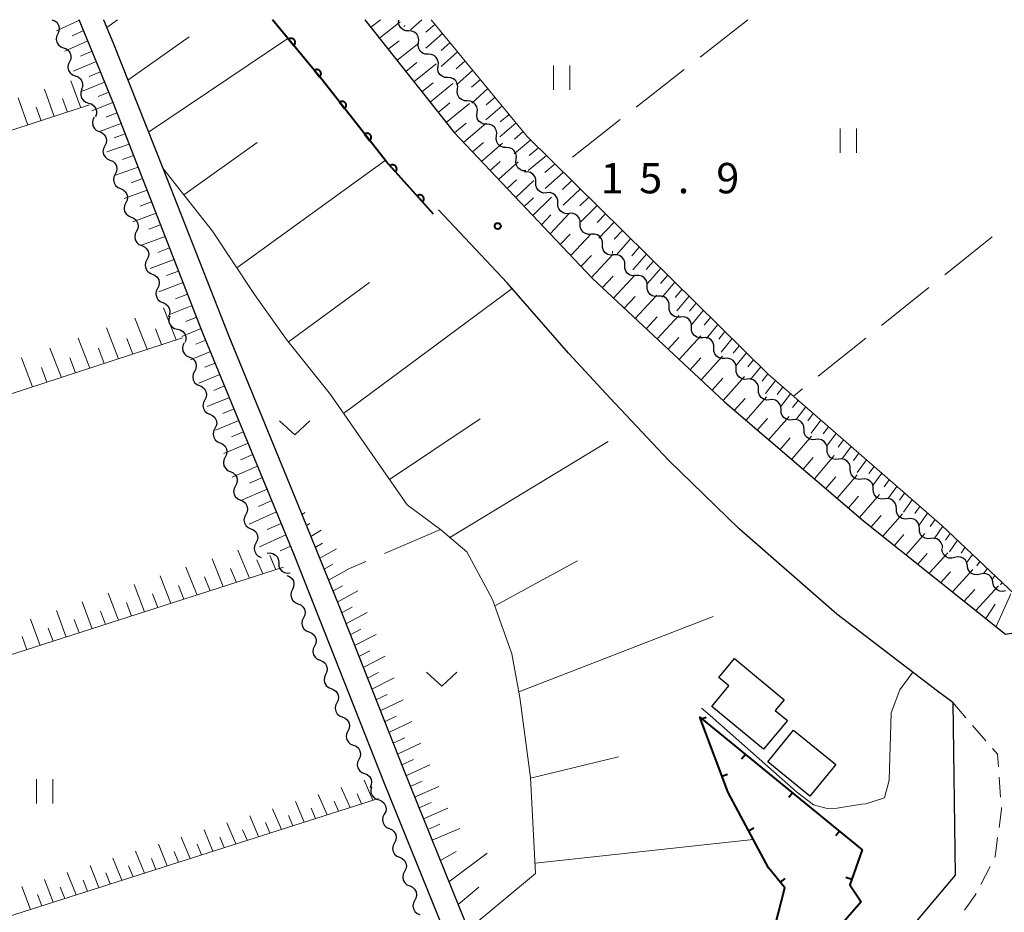
# Model space of a CAD drawing. Units: metres. Extents: x -76000 to -73999, y 36000 to 37502.
# Drawn here: x -75749 to -75628, y 37390 to 37500 of the extents above; entities that cross this region are included whole.
import ezdxf

# ---------------------------------------------------------------- set-up
doc = ezdxf.new("R2010")
doc.units = ezdxf.units.M
for name, color, linetype, lineweight in [('210100_道路縁(街区線)', 7, 'Continuous', 30), ('221300_歩道', 7, 'Continuous', 30), ('300100_普通建物', 7, 'Continuous', 30), ('510200_細流', 7, 'Continuous', 30), ('610111_人工斜面(上)', 7, 'Continuous', 30), ('610199_人工斜面(ヒゲ)', 7, 'Continuous', 30), ('611100_コンクリート被覆(直落)', 7, 'Continuous', 30), ('614000_へい（未分類）', 7, 'Continuous', 40), ('630200_耕地界', 7, 'Continuous', 30), ('631100_田', 7, 'Continuous', 13), ('631300_畑', 7, 'Continuous', 13), ('710200_等高線(主曲線)', 7, 'Continuous', 13), ('731200_図化機測定による標高点', 7, 'Continuous', 40)]:
    doc.layers.add(name, color=color, linetype=linetype, lineweight=lineweight)
doc.styles.add('Style-WORKING', font='MS Gothic.ttf')

msp = doc.modelspace()

# ---------------------------------------------------------------- linework, layer by layer
at = {"layer": '210100_道路縁(街区線)', "linetype": 'Continuous', "lineweight": 30, "flags": 128}
for points in [[(-75753.32, 37293.47), (-75726.95, 37319.4), (-75707.47, 37338.87), (-75695.62, 37351.05), (-75691.4, 37357.36), (-75689.38, 37364.35), (-75690.45, 37371.41), (-75693.28, 37378.26), (-75704.34, 37405.57), (-75715.54, 37433.92), (-75726.83, 37461.34), (-75737.95, 37489.85), (-75742.07, 37500)], [(-75739.08, 37500), (-75737.92, 37497.22), (-75731.76, 37481.7), (-75723.64, 37460.95), (-75715.1, 37440.21), (-75710.07, 37427.72), (-75702.13, 37407.62), (-75695.23, 37390.54), (-75690.18, 37378.1), (-75687.84, 37372.4), (-75686.55, 37364.38), (-75687.98, 37358.64), (-75689.54, 37355.11), (-75693.5, 37349.22), (-75707, 37335.37), (-75730.11, 37312.29), (-75736.94, 37305.65), (-75744.15, 37298.56), (-75751.9, 37290.87)], [(-75706.86, 37500), (-75695.85, 37486.08), (-75678.83, 37468.12), (-75662.5, 37452.88), (-75645.36, 37438.18), (-75627.86, 37424.22), (-75611.79, 37426.81), (-75607.54, 37429.77), (-75587.65, 37457.72), (-75593.34, 37463.72), (-75598.42, 37469.07), (-75615.29, 37490.99), (-75622.5, 37500)], [(-75636.22, 37417.16), (-75648.64, 37426.66), (-75660.68, 37437.21), (-75669.39, 37445.67), (-75676.61, 37453.31), (-75681.76, 37458.88), (-75689.29, 37467.53), (-75697.78, 37476.53)], [(-75634.36, 37415.77), (-75636.22, 37417.16)], [(-75634.36, 37415.77), (-75634.05, 37394.49), (-75648.87, 37376.9)]]:
    msp.add_lwpolyline(points, dxfattribs=at)
at = {"layer": '221300_歩道', "linetype": 'Continuous', "lineweight": 13}
for p, q in [((-75634.36, 37415.77), (-75632.724, 37413.879)), ((-75631.906, 37412.934), (-75630.271, 37411.044)), ((-75628.637, 37406.584), (-75628.456, 37404.09)), ((-75629.761, 37395.548), (-75630.909, 37393.327))]:
    msp.add_line(p, q, dxfattribs=at)
at = {"layer": '221300_歩道', "linetype": 'Continuous', "lineweight": 13, "flags": 128}
for points in [[(-75629.453, 37410.098), (-75628.84, 37409.39), (-75628.727, 37407.831)], [(-75628.366, 37402.844), (-75628.35, 37402.62), (-75628.654, 37400.365)], [(-75628.82, 37399.126), (-75629.14, 37396.75), (-75629.187, 37396.659)], [(-75631.483, 37392.217), (-75631.58, 37392.03), (-75632.926, 37390.178)]]:
    msp.add_lwpolyline(points, dxfattribs=at)
at = {"layer": '300100_普通建物', "linetype": 'Continuous', "lineweight": 30, "flags": 128}
msp.add_lwpolyline([(-75657.71, 37410), (-75664.07, 37415.29), (-75661.96, 37417.83), (-75663.2, 37418.87), (-75661.27, 37421.19), (-75655.15, 37416.1), (-75656.24, 37414.79), (-75654.75, 37413.55)], close=True, dxfattribs=at)
at = {"layer": '300100_普通建物', "linetype": 'Continuous', "lineweight": 30}
msp.add_3dface([(-75657.17, 37408.47), (-75653.98, 37412.37), (-75648.77, 37408.11), (-75651.97, 37404.21)], dxfattribs=at)
at = {"layer": '510200_細流', "linetype": 'Continuous', "lineweight": 30, "flags": 128}
for points in [[(-75745.44, 37500), (-75745.096, 37499.871), (-75744.813, 37499.638), (-75744.618, 37499.326), (-75744.534, 37498.969), (-75744.568, 37498.604), (-75744.719, 37498.269)], [(-75701.436, 37498.608), (-75701.802, 37498.628), (-75702.142, 37498.767), (-75702.421, 37499.006), (-75702.607, 37499.323), (-75702.683, 37499.682), (-75702.649, 37499.959)], [(-75744.719, 37498.269), (-75744.87, 37497.934), (-75744.904, 37497.569), (-75744.821, 37497.212), (-75744.626, 37496.9), (-75744.342, 37496.667), (-75743.998, 37496.538)], [(-75700.233, 37497.169), (-75700.188, 37497.534), (-75700.264, 37497.893), (-75700.45, 37498.209), (-75700.729, 37498.449), (-75701.069, 37498.587), (-75701.436, 37498.608)], [(-75699.03, 37495.731), (-75699.397, 37495.752), (-75699.736, 37495.89), (-75700.015, 37496.13), (-75700.202, 37496.446), (-75700.277, 37496.805), (-75700.233, 37497.169)], [(-75743.998, 37496.538), (-75743.654, 37496.409), (-75743.371, 37496.177), (-75743.176, 37495.864), (-75743.092, 37495.507), (-75743.127, 37495.142), (-75743.278, 37494.807)], [(-75697.827, 37494.293), (-75697.783, 37494.657), (-75697.859, 37495.016), (-75698.045, 37495.332), (-75698.324, 37495.572), (-75698.663, 37495.71), (-75699.03, 37495.731)], [(-75743.278, 37494.807), (-75743.428, 37494.473), (-75743.463, 37494.107), (-75743.379, 37493.75), (-75743.184, 37493.438), (-75742.901, 37493.205), (-75742.557, 37493.076)], [(-75696.624, 37492.854), (-75696.991, 37492.875), (-75697.331, 37493.013), (-75697.61, 37493.253), (-75697.796, 37493.569), (-75697.872, 37493.928), (-75697.827, 37494.293)], [(-75742.557, 37493.076), (-75742.213, 37492.948), (-75741.929, 37492.715), (-75741.735, 37492.403), (-75741.651, 37492.045), (-75741.685, 37491.68), (-75741.836, 37491.345)], [(-75695.422, 37491.416), (-75695.377, 37491.78), (-75695.453, 37492.139), (-75695.639, 37492.455), (-75695.918, 37492.695), (-75696.258, 37492.834), (-75696.624, 37492.854)], [(-75741.747, 37491.386), (-75741.875, 37491.042), (-75741.885, 37490.675), (-75741.778, 37490.324), (-75741.563, 37490.026), (-75741.264, 37489.812), (-75740.913, 37489.707)], [(-75694.219, 37489.978), (-75694.585, 37489.998), (-75694.925, 37490.136), (-75695.204, 37490.376), (-75695.39, 37490.693), (-75695.466, 37491.051), (-75695.422, 37491.416)], [(-75740.913, 37489.707), (-75740.561, 37489.601), (-75740.263, 37489.388), (-75740.048, 37489.089), (-75739.94, 37488.738), (-75739.95, 37488.372), (-75740.078, 37488.028)], [(-75693.016, 37488.539), (-75692.971, 37488.904), (-75693.047, 37489.263), (-75693.233, 37489.579), (-75693.512, 37489.819), (-75693.852, 37489.957), (-75694.219, 37489.978)], [(-75691.813, 37487.101), (-75692.18, 37487.122), (-75692.519, 37487.26), (-75692.798, 37487.5), (-75692.985, 37487.816), (-75693.06, 37488.175), (-75693.016, 37488.539)], [(-75740.237, 37487.959), (-75740.401, 37487.631), (-75740.449, 37487.267), (-75740.38, 37486.907), (-75740.197, 37486.587), (-75739.924, 37486.343), (-75739.585, 37486.201)], [(-75690.61, 37485.663), (-75690.566, 37486.027), (-75690.642, 37486.386), (-75690.828, 37486.702), (-75691.107, 37486.942), (-75691.446, 37487.08), (-75691.813, 37487.101)], [(-75739.585, 37486.201), (-75739.247, 37486.059), (-75738.973, 37485.815), (-75738.79, 37485.495), (-75738.721, 37485.135), (-75738.769, 37484.771), (-75738.934, 37484.443)], [(-75689.407, 37484.224), (-75689.774, 37484.245), (-75690.114, 37484.383), (-75690.393, 37484.623), (-75690.579, 37484.939), (-75690.655, 37485.298), (-75690.61, 37485.663)], [(-75738.934, 37484.443), (-75739.098, 37484.115), (-75739.146, 37483.751), (-75739.077, 37483.391), (-75738.894, 37483.071), (-75738.621, 37482.827), (-75738.282, 37482.685)], [(-75688.205, 37482.786), (-75688.16, 37483.15), (-75688.236, 37483.509), (-75688.422, 37483.825), (-75688.701, 37484.065), (-75689.041, 37484.204), (-75689.407, 37484.224)], [(-75738.282, 37482.685), (-75737.944, 37482.543), (-75737.67, 37482.299), (-75737.487, 37481.979), (-75737.418, 37481.619), (-75737.466, 37481.255), (-75737.631, 37480.927)], [(-75687.002, 37481.348), (-75687.368, 37481.368), (-75687.708, 37481.506), (-75687.987, 37481.746), (-75688.173, 37482.063), (-75688.249, 37482.421), (-75688.205, 37482.786)], [(-75737.631, 37480.927), (-75737.795, 37480.598), (-75737.843, 37480.235), (-75737.774, 37479.874), (-75737.591, 37479.555), (-75737.318, 37479.311), (-75736.979, 37479.168)], [(-75685.785, 37479.923), (-75685.786, 37480.29), (-75685.906, 37480.637), (-75686.13, 37480.927), (-75686.437, 37481.13), (-75686.791, 37481.225), (-75687.158, 37481.2)], [(-75684.412, 37478.646), (-75684.778, 37478.62), (-75685.132, 37478.715), (-75685.439, 37478.918), (-75685.663, 37479.209), (-75685.783, 37479.556), (-75685.785, 37479.923)], [(-75736.979, 37479.168), (-75736.641, 37479.026), (-75736.367, 37478.782), (-75736.184, 37478.463), (-75736.115, 37478.102), (-75736.163, 37477.739), (-75736.328, 37477.41)], [(-75683.039, 37477.369), (-75683.04, 37477.736), (-75683.16, 37478.083), (-75683.384, 37478.373), (-75683.691, 37478.576), (-75684.045, 37478.671), (-75684.412, 37478.646)], [(-75736.328, 37477.41), (-75736.492, 37477.082), (-75736.54, 37476.718), (-75736.471, 37476.358), (-75736.288, 37476.038), (-75736.015, 37475.794), (-75735.676, 37475.652)], [(-75681.666, 37476.092), (-75682.032, 37476.067), (-75682.387, 37476.161), (-75682.693, 37476.365), (-75682.917, 37476.655), (-75683.038, 37477.002), (-75683.039, 37477.369)], [(-75680.293, 37474.815), (-75680.294, 37475.182), (-75680.414, 37475.529), (-75680.638, 37475.819), (-75680.945, 37476.022), (-75681.3, 37476.117), (-75681.666, 37476.092)], [(-75735.676, 37475.652), (-75735.338, 37475.51), (-75735.064, 37475.266), (-75734.881, 37474.946), (-75734.812, 37474.586), (-75734.861, 37474.222), (-75735.025, 37473.894)], [(-75678.92, 37473.538), (-75679.286, 37473.513), (-75679.641, 37473.607), (-75679.947, 37473.811), (-75680.172, 37474.101), (-75680.292, 37474.448), (-75680.293, 37474.815)], [(-75735.025, 37473.894), (-75735.189, 37473.565), (-75735.237, 37473.202), (-75735.168, 37472.842), (-75734.985, 37472.522), (-75734.712, 37472.278), (-75734.373, 37472.136)], [(-75677.547, 37472.261), (-75677.548, 37472.628), (-75677.668, 37472.975), (-75677.893, 37473.265), (-75678.199, 37473.468), (-75678.554, 37473.563), (-75678.92, 37473.538)], [(-75734.373, 37472.136), (-75734.035, 37471.994), (-75733.761, 37471.749), (-75733.578, 37471.43), (-75733.509, 37471.07), (-75733.558, 37470.706), (-75733.722, 37470.378)], [(-75676.174, 37470.984), (-75676.54, 37470.959), (-75676.895, 37471.053), (-75677.201, 37471.257), (-75677.426, 37471.547), (-75677.546, 37471.894), (-75677.547, 37472.261)], [(-75733.722, 37470.378), (-75733.886, 37470.049), (-75733.934, 37469.686), (-75733.865, 37469.325), (-75733.683, 37469.006), (-75733.409, 37468.762), (-75733.07, 37468.619)], [(-75674.801, 37469.707), (-75674.802, 37470.074), (-75674.922, 37470.421), (-75675.147, 37470.711), (-75675.453, 37470.915), (-75675.808, 37471.009), (-75676.174, 37470.984)], [(-75673.428, 37468.43), (-75673.794, 37468.405), (-75674.149, 37468.499), (-75674.456, 37468.703), (-75674.68, 37468.993), (-75674.8, 37469.34), (-75674.801, 37469.707)], [(-75733.07, 37468.619), (-75732.732, 37468.477), (-75732.458, 37468.233), (-75732.275, 37467.914), (-75732.206, 37467.553), (-75732.255, 37467.19), (-75732.419, 37466.861)], [(-75672.055, 37467.153), (-75672.056, 37467.52), (-75672.177, 37467.867), (-75672.401, 37468.157), (-75672.707, 37468.361), (-75673.062, 37468.455), (-75673.428, 37468.43)], [(-75732.419, 37466.861), (-75732.583, 37466.533), (-75732.631, 37466.169), (-75732.562, 37465.809), (-75732.38, 37465.489), (-75732.106, 37465.245), (-75731.767, 37465.103)], [(-75670.682, 37465.876), (-75671.049, 37465.851), (-75671.403, 37465.945), (-75671.71, 37466.149), (-75671.934, 37466.439), (-75672.054, 37466.786), (-75672.055, 37467.153)], [(-75731.767, 37465.103), (-75731.429, 37464.961), (-75731.155, 37464.717), (-75730.972, 37464.397), (-75730.903, 37464.037), (-75730.952, 37463.673), (-75731.116, 37463.345)], [(-75669.309, 37464.599), (-75669.311, 37464.966), (-75669.431, 37465.313), (-75669.655, 37465.603), (-75669.962, 37465.807), (-75670.316, 37465.901), (-75670.682, 37465.876)], [(-75667.936, 37463.322), (-75668.303, 37463.297), (-75668.657, 37463.392), (-75668.964, 37463.595), (-75669.188, 37463.885), (-75669.308, 37464.232), (-75669.309, 37464.599)], [(-75730.921, 37463.437), (-75731.025, 37463.085), (-75731.009, 37462.719), (-75730.877, 37462.376), (-75730.641, 37462.094), (-75730.328, 37461.902), (-75729.97, 37461.821)], [(-75666.563, 37462.045), (-75666.565, 37462.412), (-75666.685, 37462.759), (-75666.909, 37463.049), (-75667.216, 37463.253), (-75667.57, 37463.347), (-75667.936, 37463.322)], [(-75729.97, 37461.821), (-75729.612, 37461.741), (-75729.299, 37461.549), (-75729.064, 37461.266), (-75728.932, 37460.924), (-75728.916, 37460.557), (-75729.019, 37460.205)], [(-75665.191, 37460.768), (-75665.557, 37460.743), (-75665.911, 37460.838), (-75666.218, 37461.041), (-75666.442, 37461.331), (-75666.562, 37461.678), (-75666.563, 37462.045)], [(-75663.818, 37459.491), (-75663.819, 37459.858), (-75663.939, 37460.205), (-75664.163, 37460.495), (-75664.47, 37460.699), (-75664.824, 37460.793), (-75665.191, 37460.768)], [(-75729.127, 37460.155), (-75729.295, 37459.828), (-75729.348, 37459.465), (-75729.282, 37459.104), (-75729.103, 37458.783), (-75728.832, 37458.535), (-75728.495, 37458.389)], [(-75662.445, 37458.214), (-75662.811, 37458.189), (-75663.165, 37458.284), (-75663.472, 37458.487), (-75663.696, 37458.777), (-75663.816, 37459.124), (-75663.818, 37459.491)], [(-75728.495, 37458.389), (-75728.158, 37458.243), (-75727.887, 37457.996), (-75727.708, 37457.675), (-75727.643, 37457.314), (-75727.696, 37456.951), (-75727.864, 37456.624)], [(-75661.072, 37456.937), (-75661.073, 37457.304), (-75661.193, 37457.651), (-75661.417, 37457.942), (-75661.724, 37458.145), (-75662.078, 37458.24), (-75662.445, 37458.214)], [(-75727.864, 37456.624), (-75728.031, 37456.297), (-75728.084, 37455.934), (-75728.019, 37455.573), (-75727.84, 37455.252), (-75727.569, 37455.005), (-75727.232, 37454.859)], [(-75659.699, 37455.66), (-75660.065, 37455.635), (-75660.419, 37455.73), (-75660.726, 37455.933), (-75660.95, 37456.223), (-75661.07, 37456.57), (-75661.072, 37456.937)], [(-75658.326, 37454.383), (-75658.327, 37454.751), (-75658.447, 37455.097), (-75658.671, 37455.388), (-75658.978, 37455.591), (-75659.332, 37455.686), (-75659.699, 37455.66)], [(-75727.232, 37454.859), (-75726.895, 37454.713), (-75726.624, 37454.466), (-75726.445, 37454.144), (-75726.38, 37453.783), (-75726.432, 37453.42), (-75726.6, 37453.093)], [(-75656.953, 37453.106), (-75657.319, 37453.081), (-75657.674, 37453.176), (-75657.98, 37453.379), (-75658.204, 37453.67), (-75658.325, 37454.016), (-75658.326, 37454.383)], [(-75726.6, 37453.093), (-75726.768, 37452.767), (-75726.821, 37452.404), (-75726.755, 37452.043), (-75726.576, 37451.721), (-75726.305, 37451.474), (-75725.968, 37451.328)], [(-75655.534, 37451.881), (-75655.55, 37452.248), (-75655.683, 37452.589), (-75655.919, 37452.871), (-75656.233, 37453.062), (-75656.591, 37453.142), (-75656.956, 37453.103)], [(-75654.112, 37450.659), (-75654.477, 37450.619), (-75654.835, 37450.7), (-75655.149, 37450.891), (-75655.385, 37451.172), (-75655.518, 37451.514), (-75655.534, 37451.881)], [(-75725.968, 37451.328), (-75725.631, 37451.182), (-75725.36, 37450.935), (-75725.182, 37450.613), (-75725.116, 37450.252), (-75725.169, 37449.889), (-75725.337, 37449.563)], [(-75652.69, 37449.437), (-75652.705, 37449.804), (-75652.839, 37450.145), (-75653.075, 37450.427), (-75653.389, 37450.618), (-75653.747, 37450.699), (-75654.112, 37450.659)], [(-75725.337, 37449.563), (-75725.504, 37449.236), (-75725.557, 37448.873), (-75725.492, 37448.512), (-75725.313, 37448.19), (-75725.042, 37447.943), (-75724.705, 37447.797)], [(-75651.267, 37448.215), (-75651.632, 37448.175), (-75651.99, 37448.256), (-75652.305, 37448.447), (-75652.54, 37448.729), (-75652.674, 37449.07), (-75652.69, 37449.437)], [(-75649.845, 37446.993), (-75649.861, 37447.36), (-75649.995, 37447.702), (-75650.23, 37447.983), (-75650.545, 37448.174), (-75650.902, 37448.255), (-75651.267, 37448.215)], [(-75724.705, 37447.797), (-75724.368, 37447.651), (-75724.097, 37447.404), (-75723.918, 37447.083), (-75723.853, 37446.721), (-75723.905, 37446.358), (-75724.073, 37446.032)], [(-75648.423, 37445.771), (-75648.788, 37445.732), (-75649.146, 37445.812), (-75649.46, 37446.003), (-75649.696, 37446.285), (-75649.83, 37446.626), (-75649.845, 37446.993)], [(-75724.073, 37446.032), (-75724.241, 37445.705), (-75724.294, 37445.342), (-75724.228, 37444.981), (-75724.049, 37444.66), (-75723.778, 37444.412), (-75723.441, 37444.266)], [(-75647.001, 37444.549), (-75647.017, 37444.916), (-75647.15, 37445.258), (-75647.386, 37445.539), (-75647.7, 37445.73), (-75648.058, 37445.811), (-75648.423, 37445.771)], [(-75645.579, 37443.328), (-75645.944, 37443.288), (-75646.302, 37443.369), (-75646.616, 37443.56), (-75646.851, 37443.841), (-75646.985, 37444.183), (-75647.001, 37444.549)], [(-75723.441, 37444.266), (-75723.105, 37444.12), (-75722.833, 37443.873), (-75722.655, 37443.552), (-75722.589, 37443.191), (-75722.642, 37442.828), (-75722.81, 37442.501)], [(-75644.157, 37442.106), (-75644.172, 37442.472), (-75644.306, 37442.814), (-75644.541, 37443.096), (-75644.856, 37443.287), (-75645.214, 37443.367), (-75645.579, 37443.328)], [(-75722.81, 37442.501), (-75722.977, 37442.174), (-75723.03, 37441.811), (-75722.965, 37441.45), (-75722.786, 37441.129), (-75722.515, 37440.882), (-75722.178, 37440.736)], [(-75642.734, 37440.884), (-75643.099, 37440.844), (-75643.457, 37440.925), (-75643.772, 37441.116), (-75644.007, 37441.397), (-75644.141, 37441.739), (-75644.157, 37442.106)], [(-75641.312, 37439.662), (-75641.328, 37440.029), (-75641.462, 37440.37), (-75641.697, 37440.652), (-75642.011, 37440.843), (-75642.369, 37440.923), (-75642.734, 37440.884)], [(-75722.178, 37440.736), (-75721.841, 37440.59), (-75721.57, 37440.343), (-75721.391, 37440.021), (-75721.326, 37439.66), (-75721.378, 37439.297), (-75721.546, 37438.97)], [(-75639.89, 37438.44), (-75640.255, 37438.4), (-75640.613, 37438.481), (-75640.927, 37438.672), (-75641.163, 37438.953), (-75641.296, 37439.295), (-75641.312, 37439.662)], [(-75721.546, 37438.97), (-75721.714, 37438.644), (-75721.767, 37438.281), (-75721.701, 37437.92), (-75721.523, 37437.598), (-75721.251, 37437.351), (-75720.915, 37437.205)], [(-75638.468, 37437.218), (-75638.483, 37437.585), (-75638.617, 37437.927), (-75638.853, 37438.208), (-75639.167, 37438.399), (-75639.525, 37438.48), (-75639.89, 37438.44)], [(-75720.915, 37437.205), (-75720.578, 37437.059), (-75720.307, 37436.812), (-75720.128, 37436.49), (-75720.062, 37436.129), (-75720.115, 37435.766), (-75720.283, 37435.44)], [(-75637.046, 37435.996), (-75637.411, 37435.956), (-75637.768, 37436.037), (-75638.083, 37436.228), (-75638.318, 37436.51), (-75638.452, 37436.851), (-75638.468, 37437.218)], [(-75635.623, 37434.774), (-75635.639, 37435.141), (-75635.773, 37435.483), (-75636.008, 37435.764), (-75636.323, 37435.955), (-75636.681, 37436.036), (-75637.046, 37435.996)], [(-75720.283, 37435.44), (-75720.451, 37435.113), (-75720.503, 37434.75), (-75720.438, 37434.389), (-75720.259, 37434.067), (-75719.988, 37433.82), (-75719.651, 37433.674)], [(-75634.125, 37433.654), (-75634.482, 37433.566), (-75634.847, 37433.598), (-75635.184, 37433.745), (-75635.455, 37433.993), (-75635.633, 37434.314), (-75635.698, 37434.675)], [(-75718.907, 37434.189), (-75718.542, 37434.231), (-75718.184, 37434.152), (-75717.869, 37433.963), (-75717.631, 37433.683), (-75717.496, 37433.342), (-75717.478, 37432.976)], [(-75632.553, 37432.632), (-75632.618, 37432.993), (-75632.796, 37433.314), (-75633.066, 37433.562), (-75633.404, 37433.709), (-75633.769, 37433.742), (-75634.125, 37433.654)], [(-75717.478, 37432.976), (-75717.46, 37432.609), (-75717.324, 37432.268), (-75717.087, 37431.988), (-75716.771, 37431.799), (-75716.413, 37431.721), (-75716.048, 37431.762)], [(-75630.981, 37431.61), (-75631.338, 37431.522), (-75631.703, 37431.555), (-75632.04, 37431.702), (-75632.311, 37431.95), (-75632.489, 37432.27), (-75632.553, 37432.632)], [(-75716.477, 37431.456), (-75716.136, 37431.32), (-75715.857, 37431.082), (-75715.669, 37430.765), (-75715.593, 37430.407), (-75715.635, 37430.042), (-75715.793, 37429.711)], [(-75629.409, 37430.588), (-75629.473, 37430.95), (-75629.651, 37431.271), (-75629.922, 37431.518), (-75630.259, 37431.666), (-75630.625, 37431.698), (-75630.981, 37431.61)], [(-75627.837, 37429.567), (-75628.193, 37429.479), (-75628.559, 37429.511), (-75628.896, 37429.659), (-75629.167, 37429.906), (-75629.344, 37430.227), (-75629.409, 37430.588)], [(-75715.793, 37429.711), (-75715.95, 37429.379), (-75715.992, 37429.015), (-75715.916, 37428.656), (-75715.728, 37428.34), (-75715.449, 37428.101), (-75715.108, 37427.965)], [(-75715.108, 37427.965), (-75714.767, 37427.829), (-75714.489, 37427.59), (-75714.301, 37427.274), (-75714.224, 37426.915), (-75714.266, 37426.551), (-75714.424, 37426.219)], [(-75714.424, 37426.219), (-75714.582, 37425.888), (-75714.624, 37425.523), (-75714.548, 37425.164), (-75714.36, 37424.848), (-75714.081, 37424.609), (-75713.74, 37424.473)], [(-75713.74, 37424.473), (-75713.399, 37424.338), (-75713.121, 37424.099), (-75712.932, 37423.783), (-75712.856, 37423.424), (-75712.898, 37423.059), (-75713.056, 37422.728)], [(-75713.056, 37422.728), (-75713.214, 37422.396), (-75713.256, 37422.032), (-75713.18, 37421.673), (-75712.991, 37421.357), (-75712.713, 37421.118), (-75712.372, 37420.982)], [(-75712.372, 37420.982), (-75712.031, 37420.846), (-75711.752, 37420.607), (-75711.564, 37420.291), (-75711.488, 37419.932), (-75711.53, 37419.568), (-75711.688, 37419.236)], [(-75711.688, 37419.236), (-75711.846, 37418.905), (-75711.887, 37418.54), (-75711.811, 37418.181), (-75711.623, 37417.865), (-75711.345, 37417.626), (-75711.003, 37417.491)], [(-75711.003, 37417.491), (-75710.662, 37417.355), (-75710.384, 37417.116), (-75710.196, 37416.8), (-75710.119, 37416.441), (-75710.161, 37416.076), (-75710.319, 37415.745)], [(-75710.319, 37415.745), (-75710.477, 37415.413), (-75710.519, 37415.049), (-75710.443, 37414.69), (-75710.255, 37414.374), (-75709.976, 37414.135), (-75709.635, 37413.999)], [(-75709.635, 37413.999), (-75709.294, 37413.863), (-75709.016, 37413.624), (-75708.827, 37413.308), (-75708.751, 37412.949), (-75708.793, 37412.585), (-75708.951, 37412.253)], [(-75708.951, 37412.253), (-75709.109, 37411.922), (-75709.151, 37411.557), (-75709.075, 37411.199), (-75708.886, 37410.882), (-75708.608, 37410.644), (-75708.267, 37410.508)], [(-75708.267, 37410.508), (-75707.926, 37410.372), (-75707.647, 37410.133), (-75707.459, 37409.817), (-75707.383, 37409.458), (-75707.425, 37409.093), (-75707.583, 37408.762)], [(-75707.583, 37408.762), (-75707.741, 37408.43), (-75707.783, 37408.066), (-75707.706, 37407.707), (-75707.518, 37407.391), (-75707.24, 37407.152), (-75706.899, 37407.016)], [(-75706.899, 37407.016), (-75706.557, 37406.88), (-75706.279, 37406.641), (-75706.091, 37406.325), (-75706.015, 37405.966), (-75706.056, 37405.602), (-75706.214, 37405.27)], [(-75706.034, 37405.361), (-75706.128, 37405.006), (-75706.102, 37404.64), (-75705.96, 37404.302), (-75705.717, 37404.026), (-75705.399, 37403.843), (-75705.039, 37403.772)], [(-75705.08, 37403.752), (-75704.744, 37403.605), (-75704.473, 37403.357), (-75704.296, 37403.035), (-75704.231, 37402.674), (-75704.285, 37402.311), (-75704.454, 37401.985)], [(-75704.454, 37401.985), (-75704.623, 37401.659), (-75704.677, 37401.296), (-75704.613, 37400.935), (-75704.435, 37400.613), (-75704.165, 37400.365), (-75703.829, 37400.217)], [(-75703.829, 37400.217), (-75703.492, 37400.07), (-75703.222, 37399.822), (-75703.044, 37399.5), (-75702.98, 37399.139), (-75703.034, 37398.776), (-75703.203, 37398.45)], [(-75703.203, 37398.45), (-75703.372, 37398.124), (-75703.426, 37397.761), (-75703.361, 37397.4), (-75703.184, 37397.078), (-75702.913, 37396.83), (-75702.577, 37396.682)], [(-75702.577, 37396.682), (-75702.241, 37396.535), (-75701.97, 37396.287), (-75701.793, 37395.965), (-75701.728, 37395.604), (-75701.782, 37395.241), (-75701.951, 37394.915)], [(-75701.951, 37394.915), (-75702.12, 37394.589), (-75702.174, 37394.226), (-75702.11, 37393.865), (-75701.932, 37393.543), (-75701.662, 37393.294), (-75701.326, 37393.147)], [(-75701.326, 37393.147), (-75700.989, 37393), (-75700.719, 37392.752), (-75700.541, 37392.43), (-75700.477, 37392.069), (-75700.531, 37391.706), (-75700.7, 37391.38)], [(-75700.7, 37391.38), (-75700.869, 37391.054), (-75700.923, 37390.691), (-75700.859, 37390.33), (-75700.681, 37390.008), (-75700.411, 37389.759), (-75700.074, 37389.612)]]:
    msp.add_lwpolyline(points, dxfattribs=at)
at = {"layer": '610111_人工斜面(上)', "linetype": 'Continuous', "lineweight": 13, "flags": 128}
for points in [[(-75742.07, 37500), (-75737.95, 37489.85), (-75726.83, 37461.34), (-75715.54, 37433.92)], [(-75685.79, 37394.68), (-75686.43, 37406.54), (-75687.74, 37416.39), (-75688.73, 37421.76), (-75691.11, 37428.5), (-75694.29, 37434.34), (-75697.53, 37437.11), (-75701.64, 37440.15), (-75705.58, 37445.83), (-75711.1, 37453.77), (-75716.53, 37460.57), (-75720.47, 37466.1), (-75725.62, 37473.9), (-75731.76, 37481.7), (-75737.92, 37497.22), (-75739.08, 37500)], [(-75598.42, 37469.07), (-75593.34, 37463.72), (-75587.65, 37457.72), (-75607.54, 37429.77), (-75611.79, 37426.81), (-75627.86, 37424.22), (-75645.36, 37438.18), (-75662.5, 37452.88), (-75678.83, 37468.12), (-75695.85, 37486.08), (-75706.86, 37500)], [(-75698.66, 37500), (-75686.83, 37485.61), (-75657.11, 37456.26), (-75635.71, 37437.61), (-75626.79, 37429.19)], [(-75740.8, 37489.48), (-75807.96, 37467.64), (-75799.28, 37441.61)], [(-75729.34, 37460.75), (-75797.76, 37438.4), (-75789.1, 37412.56)], [(-75848.01, 37250.5), (-75839.42, 37237.59), (-75835.94, 37235.63), (-75831.77, 37235.92), (-75819.14, 37241.2), (-75803.39, 37248.93), (-75785.11, 37261.75), (-75765.55, 37278.28), (-75751.9, 37290.87), (-75744.15, 37298.56), (-75736.94, 37305.65), (-75730.11, 37312.29), (-75707, 37335.37), (-75693.5, 37349.22), (-75689.54, 37355.11), (-75687.98, 37358.64), (-75686.55, 37364.38), (-75687.84, 37372.4), (-75690.18, 37378.1), (-75695.23, 37390.54), (-75702.13, 37407.62), (-75710.07, 37427.72), (-75715.1, 37440.21)], [(-75716.87, 37432.46), (-75788.18, 37409.55), (-75779.98, 37383.5)], [(-75705.15, 37403.95), (-75778.55, 37380.54), (-75770.37, 37353.17)]]:
    msp.add_lwpolyline(points, dxfattribs=at)
at = {"layer": '610199_人工斜面(ヒゲ)', "linetype": 'Continuous', "lineweight": 13, "flags": 128}
for points in [[(-75742.04, 37499.93), (-75744.87, 37498.61)], [(-75738.67, 37499.02), (-75737.35, 37500)], [(-75706.13, 37499.07), (-75704.94, 37500)], [(-75705.05, 37497.71), (-75702.49, 37499.72)], [(-75699.81, 37500), (-75701.24, 37498.76)], [(-75698.2, 37499.45), (-75699.34, 37498.46)], [(-75741.52, 37498.66), (-75742.93, 37498.01)], [(-75736.06, 37492.54), (-75728.5, 37497.89)], [(-75697.27, 37498.31), (-75699.35, 37496.5)], [(-75741.01, 37497.39), (-75743.83, 37496.13)], [(-75733.52, 37486.13), (-75716.34, 37497.68)], [(-75703.97, 37496.35), (-75702.63, 37497.4)], [(-75702.89, 37494.98), (-75700.18, 37497.12)], [(-75696.34, 37497.18), (-75697.46, 37496.19)], [(-75740.49, 37496.12), (-75741.9, 37495.5)], [(-75695.41, 37496.04), (-75697.46, 37494.24)], [(-75739.98, 37494.85), (-75742.79, 37493.64)], [(-75701.81, 37493.62), (-75700.44, 37494.7)], [(-75700.81, 37492.35), (-75698.05, 37494.56)], [(-75694.47, 37494.91), (-75695.59, 37493.93)], [(-75739.46, 37493.58), (-75740.86, 37492.99)], [(-75693.54, 37493.78), (-75695.56, 37491.98)], [(-75741.88, 37489.12), (-75743.11, 37492.47)], [(-75738.95, 37492.31), (-75741.65, 37491.19)], [(-75699.81, 37491.09), (-75698.42, 37492.21)], [(-75698.81, 37489.83), (-75696, 37492.11)], [(-75692.61, 37492.64), (-75693.71, 37491.66)], [(-75745.15, 37488.06), (-75746.37, 37491.41)], [(-75738.43, 37491.04), (-75739.74, 37490.51)], [(-75691.68, 37491.51), (-75693.67, 37489.72)], [(-75748.41, 37487), (-75749.62, 37490.36)], [(-75743.52, 37488.59), (-75744.13, 37490.27)], [(-75737.92, 37489.77), (-75740.53, 37488.74)], [(-75697.81, 37488.56), (-75696.39, 37489.73)], [(-75696.81, 37487.3), (-75693.95, 37489.67)], [(-75689.93, 37489.38), (-75691.93, 37487.63)], [(-75690.8, 37490.45), (-75691.9, 37489.48)], [(-75746.78, 37487.53), (-75747.39, 37489.21)], [(-75737.42, 37488.49), (-75738.74, 37487.98)], [(-75689.06, 37488.32), (-75690.15, 37487.38)], [(-75736.92, 37487.21), (-75739.59, 37486.21)], [(-75695.81, 37486.04), (-75694.37, 37487.24)], [(-75694.7, 37484.87), (-75691.91, 37487.22)], [(-75688.19, 37487.26), (-75690.19, 37485.55)], [(-75736.42, 37485.94), (-75737.77, 37485.44)], [(-75687.32, 37486.2), (-75688.41, 37485.27)], [(-75735.92, 37484.66), (-75738.65, 37483.68)], [(-75729.16, 37478.39), (-75720.15, 37484.85)], [(-75693.59, 37483.69), (-75692.24, 37484.85)], [(-75692.48, 37482.52), (-75689.86, 37484.78)], [(-75686.4, 37485.18), (-75688.44, 37483.46)], [(-75684.44, 37483.24), (-75686.7, 37481.38)], [(-75685.42, 37484.21), (-75686.59, 37483.24)], [(-75735.37, 37483.23), (-75736.74, 37482.74)], [(-75722.64, 37469.38), (-75704.34, 37482.64)], [(-75691.42, 37481.41), (-75690.16, 37482.52)], [(-75690.36, 37480.29), (-75687.94, 37482.48)], [(-75683.39, 37482.21), (-75684.65, 37481.14)], [(-75734.81, 37481.81), (-75737.59, 37480.81)], [(-75682.35, 37481.18), (-75684.62, 37479.18)], [(-75734.26, 37480.39), (-75735.65, 37479.88)], [(-75689.31, 37479.17), (-75688.14, 37480.25)], [(-75688.25, 37478.06), (-75686.02, 37480.18)], [(-75681.31, 37480.16), (-75682.5, 37479.07)], [(-75733.7, 37478.96), (-75736.52, 37477.93)], [(-75680.27, 37479.13), (-75682.41, 37477.13)], [(-75733.15, 37477.54), (-75734.57, 37477.01)], [(-75687.19, 37476.95), (-75686.07, 37478.04)], [(-75686.14, 37475.83), (-75683.84, 37478.12)], [(-75679.23, 37478.1), (-75680.36, 37477.02)], [(-75732.59, 37476.12), (-75735.45, 37475.05)], [(-75684.02, 37473.6), (-75681.65, 37476.08)], [(-75678.19, 37477.08), (-75680.21, 37475.08)], [(-75677.16, 37476.06), (-75678.22, 37474.97)], [(-75685.08, 37474.71), (-75683.91, 37475.91)], [(-75676.12, 37475.03), (-75678.02, 37473.04)], [(-75732.04, 37474.69), (-75733.48, 37474.15)], [(-75682.75, 37472.25), (-75681.52, 37473.54)], [(-75681.47, 37470.9), (-75678.95, 37473.57)], [(-75675.08, 37474.01), (-75676.09, 37472.93)], [(-75731.48, 37473.27), (-75734.39, 37472.17)], [(-75674.05, 37472.99), (-75675.83, 37471)], [(-75730.93, 37471.85), (-75732.39, 37471.29)], [(-75673.01, 37471.96), (-75673.95, 37470.88)], [(-75730.37, 37470.42), (-75733.32, 37469.29)], [(-75680.2, 37469.56), (-75678.9, 37470.93)], [(-75678.92, 37468.21), (-75676.25, 37471.06)], [(-75672.13, 37471.09), (-75673.82, 37469.14)], [(-75671.25, 37470.22), (-75672.16, 37469.17)], [(-75729.82, 37469), (-75731.3, 37468.43)], [(-75670.37, 37469.36), (-75672.01, 37467.45)], [(-75729.26, 37467.58), (-75732.25, 37466.42)], [(-75716.28, 37460.26), (-75706.27, 37467.58)], [(-75677.57, 37466.94), (-75676.23, 37468.37)], [(-75676.21, 37465.67), (-75673.54, 37468.54)], [(-75669.5, 37468.49), (-75670.38, 37467.46)], [(-75668.62, 37467.62), (-75670.19, 37465.76)], [(-75709.49, 37451.44), (-75688.68, 37466.83)], [(-75667.74, 37466.75), (-75668.59, 37465.74)], [(-75728.71, 37466.15), (-75730.21, 37465.56)], [(-75674.86, 37464.41), (-75673.53, 37465.85)], [(-75673.5, 37463.15), (-75670.84, 37466.03)], [(-75666.86, 37465.89), (-75668.37, 37464.07)], [(-75730.14, 37460.49), (-75731.7, 37464.44)], [(-75728.15, 37464.73), (-75731.02, 37463.6)], [(-75665.98, 37465.02), (-75666.8, 37464.03)], [(-75665.1, 37464.15), (-75666.56, 37462.38)], [(-75733.68, 37459.34), (-75735.2, 37463.2)], [(-75727.6, 37463.31), (-75728.91, 37462.79)], [(-75672.15, 37461.88), (-75670.82, 37463.33)], [(-75670.79, 37460.62), (-75668.14, 37463.52)], [(-75664.22, 37463.28), (-75665.01, 37462.31)], [(-75737.22, 37458.18), (-75738.7, 37461.97)], [(-75731.91, 37459.92), (-75732.68, 37461.87)], [(-75727.04, 37461.89), (-75729.44, 37460.93)], [(-75663.34, 37462.41), (-75664.74, 37460.69)], [(-75662.45, 37461.54), (-75663.22, 37460.6)], [(-75740.75, 37457.03), (-75742.19, 37460.73)], [(-75735.45, 37458.76), (-75736.2, 37460.67)], [(-75726.47, 37460.47), (-75727.68, 37459.98)], [(-75669.44, 37459.35), (-75668.12, 37460.81)], [(-75668.08, 37458.09), (-75665.44, 37461.01)], [(-75661.57, 37460.67), (-75662.92, 37459)], [(-75744.28, 37455.87), (-75745.68, 37459.5)], [(-75738.98, 37457.6), (-75739.71, 37459.48)], [(-75725.89, 37459.06), (-75728.37, 37458.05)], [(-75660.69, 37459.79), (-75661.43, 37458.88)], [(-75747.82, 37454.72), (-75749.18, 37458.27)], [(-75742.52, 37456.45), (-75743.23, 37458.28)], [(-75666.73, 37456.82), (-75665.41, 37458.29)], [(-75665.37, 37455.56), (-75662.74, 37458.5)], [(-75659.81, 37458.92), (-75661.1, 37457.3)], [(-75658.92, 37458.05), (-75659.63, 37457.16)], [(-75746.05, 37455.29), (-75746.74, 37457.09)], [(-75725.31, 37457.64), (-75726.58, 37457.13)], [(-75658.04, 37457.18), (-75659.28, 37455.61)], [(-75724.73, 37456.23), (-75727.34, 37455.16)], [(-75664.02, 37454.29), (-75662.7, 37455.77)], [(-75662.66, 37453.03), (-75660.04, 37455.98)], [(-75657.15, 37456.3), (-75657.84, 37455.43)], [(-75656.22, 37455.49), (-75657.45, 37453.91)], [(-75724.14, 37454.82), (-75725.48, 37454.27)], [(-75655.29, 37454.67), (-75655.99, 37453.78)], [(-75723.56, 37453.41), (-75726.31, 37452.27)], [(-75661.26, 37451.82), (-75659.97, 37453.27)], [(-75659.85, 37450.61), (-75657.34, 37453.47)], [(-75654.36, 37453.86), (-75655.59, 37452.26)], [(-75653.42, 37453.04), (-75654.11, 37452.15)], [(-75722.98, 37451.99), (-75724.38, 37451.41)], [(-75652.49, 37452.23), (-75653.7, 37450.64)], [(-75722.4, 37450.58), (-75725.27, 37449.38)], [(-75703.8, 37443.27), (-75692.65, 37450.75)], [(-75658.44, 37449.4), (-75657.2, 37450.82)], [(-75657.04, 37448.2), (-75654.55, 37451.04)], [(-75651.55, 37451.42), (-75652.23, 37450.52)], [(-75650.62, 37450.6), (-75651.81, 37449.01)], [(-75649.68, 37449.79), (-75650.35, 37448.9)], [(-75721.82, 37449.17), (-75723.28, 37448.55)], [(-75655.63, 37446.99), (-75654.39, 37448.42)], [(-75654.22, 37445.78), (-75651.76, 37448.64)], [(-75648.75, 37448.97), (-75649.93, 37447.39)], [(-75647.81, 37448.16), (-75648.47, 37447.27)], [(-75721.23, 37447.76), (-75724.23, 37446.48)], [(-75696.38, 37436.13), (-75676.84, 37447.99)], [(-75646.87, 37447.34), (-75648.03, 37445.77)], [(-75720.65, 37446.35), (-75722.18, 37445.69)], [(-75652.82, 37444.57), (-75651.59, 37446.01)], [(-75651.41, 37443.37), (-75648.96, 37446.24)], [(-75645.94, 37446.52), (-75646.59, 37445.64)], [(-75645, 37445.71), (-75646.14, 37444.14)], [(-75720.07, 37444.93), (-75723.2, 37443.59)], [(-75644.06, 37444.89), (-75644.7, 37444.01)], [(-75719.49, 37443.52), (-75721.09, 37442.83)], [(-75650.02, 37442.17), (-75648.79, 37443.61)], [(-75648.63, 37440.98), (-75646.16, 37443.84)], [(-75643.12, 37444.07), (-75644.24, 37442.51)], [(-75642.19, 37443.25), (-75642.81, 37442.38)], [(-75718.91, 37442.11), (-75722.16, 37440.69)], [(-75641.25, 37442.43), (-75642.35, 37440.88)], [(-75647.23, 37439.79), (-75646, 37441.21)], [(-75645.84, 37438.59), (-75643.37, 37441.44)], [(-75640.31, 37441.61), (-75640.92, 37440.74)], [(-75639.37, 37440.79), (-75640.45, 37439.25)], [(-75718.33, 37440.7), (-75719.98, 37439.97)], [(-75638.42, 37439.97), (-75639.03, 37439.1)], [(-75717.74, 37439.28), (-75721.12, 37437.79)], [(-75714.6, 37438.98), (-75714.2, 37439.22)], [(-75644.42, 37437.43), (-75643.2, 37438.84)], [(-75642.99, 37436.29), (-75640.57, 37439.04)], [(-75637.48, 37439.15), (-75638.55, 37437.62)], [(-75636.54, 37438.33), (-75637.14, 37437.47)], [(-75717.16, 37437.87), (-75718.88, 37437.1)], [(-75714.06, 37437.62), (-75713.63, 37437.87)], [(-75635.6, 37437.51), (-75636.64, 37435.98)], [(-75716.58, 37436.46), (-75719.85, 37434.99)], [(-75713.51, 37436.27), (-75712.22, 37437.02)], [(-75641.55, 37435.14), (-75640.37, 37436.49)], [(-75640.12, 37434), (-75637.78, 37436.64)], [(-75634.69, 37436.64), (-75635.26, 37435.8)], [(-75716, 37435.04), (-75717.28, 37434.47)], [(-75712.97, 37434.91), (-75712.09, 37435.42)], [(-75712.42, 37433.56), (-75710.36, 37434.74)], [(-75633.77, 37435.78), (-75634.74, 37434.35)], [(-75632.85, 37434.91), (-75633.34, 37434.19)], [(-75724.31, 37430.07), (-75725.7, 37433.51)], [(-75721.07, 37431.11), (-75722.5, 37434.57)], [(-75717.83, 37432.15), (-75718.56, 37433.9)], [(-75638.68, 37432.85), (-75637.53, 37434.14)], [(-75637.25, 37431.71), (-75634.98, 37434.24)], [(-75631.94, 37434.05), (-75632.65, 37432.99)], [(-75727.54, 37429.03), (-75728.91, 37432.45)], [(-75722.69, 37430.59), (-75723.4, 37432.32)], [(-75719.45, 37431.63), (-75720.17, 37433.37)], [(-75711.88, 37432.21), (-75710.79, 37432.83)], [(-75690.83, 37427.7), (-75680.65, 37433.26)], [(-75631.02, 37433.18), (-75631.37, 37432.64)], [(-75630.1, 37432.31), (-75630.55, 37431.63)], [(-75730.78, 37427.99), (-75732.11, 37431.38)], [(-75725.93, 37429.55), (-75726.62, 37431.27)], [(-75711.34, 37430.86), (-75709.04, 37432.15)], [(-75635.81, 37430.56), (-75634.62, 37431.89)], [(-75634.37, 37429.42), (-75631.87, 37432.19)], [(-75629.18, 37431.44), (-75629.41, 37431.09)], [(-75734.01, 37426.96), (-75735.31, 37430.32)], [(-75729.16, 37428.51), (-75729.83, 37430.21)], [(-75710.8, 37429.52), (-75709.59, 37430.18)], [(-75631.5, 37427.12), (-75628.73, 37430.16)], [(-75628.26, 37430.57), (-75628.46, 37430.27)], [(-75737.23, 37425.92), (-75738.5, 37429.25)], [(-75732.39, 37427.48), (-75733.05, 37429.16)], [(-75710.26, 37428.17), (-75707.71, 37429.56)], [(-75632.93, 37428.27), (-75631.62, 37429.72)], [(-75629.01, 37425.14), (-75627.2, 37429.16)], [(-75740.46, 37424.88), (-75741.7, 37428.19)], [(-75735.62, 37426.44), (-75736.26, 37428.11)], [(-75709.72, 37426.82), (-75708.42, 37427.53)], [(-75630.27, 37426.15), (-75629.12, 37427.9)], [(-75743.68, 37423.85), (-75744.89, 37427.13)], [(-75738.85, 37425.4), (-75739.47, 37427.06)], [(-75709.19, 37425.48), (-75706.56, 37426.88)], [(-75687.87, 37417.11), (-75663.89, 37426.39)], [(-75746.91, 37422.81), (-75748.08, 37426.07)], [(-75745.3, 37423.33), (-75745.89, 37424.96)], [(-75742.07, 37424.37), (-75742.68, 37426.01)], [(-75748.52, 37422.29), (-75749.1, 37423.92)], [(-75708.66, 37424.13), (-75707.33, 37424.83)], [(-75708.13, 37422.79), (-75705.45, 37424.18)], [(-75707.6, 37421.45), (-75706.25, 37422.14)], [(-75707.07, 37420.1), (-75704.35, 37421.49)], [(-75706.54, 37418.76), (-75705.17, 37419.46)], [(-75706.01, 37417.42), (-75703.24, 37418.8)], [(-75705.48, 37416.09), (-75704.09, 37416.77)], [(-75704.95, 37414.75), (-75702.14, 37416.12)], [(-75704.42, 37413.41), (-75703.01, 37414.1)], [(-75703.9, 37412.08), (-75701.04, 37413.44)], [(-75703.37, 37410.74), (-75701.93, 37411.42)], [(-75702.84, 37409.41), (-75699.94, 37410.76)], [(-75702.31, 37408.07), (-75700.85, 37408.75)], [(-75701.78, 37406.74), (-75698.84, 37408.08)], [(-75686.43, 37406.44), (-75675.56, 37409.08)], [(-75705.86, 37403.73), (-75706.94, 37406.18)], [(-75701.25, 37405.42), (-75699.77, 37406.08)], [(-75711.51, 37401.93), (-75712.59, 37404.42)], [(-75708.68, 37402.83), (-75709.76, 37405.3)], [(-75707.27, 37403.28), (-75707.81, 37404.51)], [(-75700.71, 37404.09), (-75697.74, 37405.41)], [(-75714.33, 37401.03), (-75715.41, 37403.55)], [(-75710.09, 37402.38), (-75710.64, 37403.62)], [(-75700.17, 37402.77), (-75698.68, 37403.42)], [(-75717.15, 37400.13), (-75718.23, 37402.67)], [(-75712.92, 37401.48), (-75713.46, 37402.73)], [(-75699.64, 37401.44), (-75696.64, 37402.74)], [(-75722.78, 37398.33), (-75723.87, 37400.92)], [(-75719.97, 37399.23), (-75721.05, 37401.8)], [(-75718.56, 37399.68), (-75719.1, 37400.96)], [(-75715.74, 37400.58), (-75716.28, 37401.84)], [(-75699.1, 37400.11), (-75697.59, 37400.76)], [(-75725.6, 37397.43), (-75726.68, 37400.05)], [(-75721.37, 37398.78), (-75721.92, 37400.07)], [(-75698.56, 37398.79), (-75695.15, 37400.23)], [(-75731.22, 37395.64), (-75732.31, 37398.3)], [(-75728.41, 37396.53), (-75729.5, 37399.17)], [(-75727.01, 37396.98), (-75727.55, 37398.3)], [(-75724.19, 37397.88), (-75724.73, 37399.18)], [(-75685.86, 37395.96), (-75658.95, 37398.87)], [(-75734.04, 37394.74), (-75735.12, 37397.43)], [(-75729.82, 37396.09), (-75730.36, 37397.41)], [(-75697.54, 37396.27), (-75695.59, 37397.39)], [(-75696.49, 37393.66), (-75691.79, 37397.21)], [(-75736.84, 37393.84), (-75737.93, 37396.56)], [(-75732.63, 37395.19), (-75733.17, 37396.53)], [(-75742.46, 37392.05), (-75743.55, 37394.81)], [(-75739.65, 37392.95), (-75740.74, 37395.68)], [(-75738.25, 37393.39), (-75738.79, 37394.76)], [(-75735.44, 37394.29), (-75735.98, 37395.64)], [(-75694.11, 37387.78), (-75685.79, 37394.68)], [(-75745.27, 37391.16), (-75746.35, 37393.94)], [(-75741.06, 37392.5), (-75741.6, 37393.87)], [(-75748.07, 37390.26), (-75749.15, 37393.07)], [(-75743.86, 37391.6), (-75744.41, 37392.99)], [(-75695.36, 37390.87), (-75692.78, 37392.98)], [(-75746.67, 37390.71), (-75747.21, 37392.11)]]:
    msp.add_lwpolyline(points, dxfattribs=at)
at = {"layer": '611100_コンクリート被覆(直落)', "linetype": 'Continuous', "lineweight": 40, "flags": 128}
msp.add_lwpolyline([(-75698.4, 37476.03), (-75704.19, 37482.45), (-75712.12, 37492.57), (-75718.25, 37500)], dxfattribs=at)
for points in [[(-75716.255, 37497.582), (-75715.619, 37496.811), (-75715.586, 37496.84), (-75715.557, 37496.872), (-75715.53, 37496.906), (-75715.506, 37496.943), (-75715.486, 37496.981), (-75715.469, 37497.022), (-75715.455, 37497.063), (-75715.446, 37497.105), (-75715.439, 37497.149), (-75715.437, 37497.193), (-75715.438, 37497.236), (-75715.444, 37497.279), (-75715.453, 37497.322), (-75715.466, 37497.364), (-75715.482, 37497.404), (-75715.502, 37497.443), (-75715.525, 37497.48), (-75715.551, 37497.515), (-75715.581, 37497.547), (-75715.613, 37497.577), (-75715.647, 37497.603), (-75715.683, 37497.628), (-75715.722, 37497.648), (-75715.762, 37497.665), (-75715.803, 37497.679), (-75715.846, 37497.688), (-75715.889, 37497.695), (-75715.933, 37497.696), (-75715.977, 37497.695), (-75716.02, 37497.69), (-75716.063, 37497.68), (-75716.104, 37497.668), (-75716.145, 37497.651), (-75716.183, 37497.631), (-75716.22, 37497.609)], [(-75713.073, 37493.725), (-75712.437, 37492.954), (-75712.404, 37492.984), (-75712.375, 37493.016), (-75712.348, 37493.049), (-75712.324, 37493.086), (-75712.304, 37493.125), (-75712.287, 37493.165), (-75712.273, 37493.206), (-75712.264, 37493.249), (-75712.257, 37493.292), (-75712.255, 37493.336), (-75712.256, 37493.379), (-75712.262, 37493.422), (-75712.271, 37493.465), (-75712.284, 37493.507), (-75712.3, 37493.548), (-75712.32, 37493.586), (-75712.343, 37493.623), (-75712.369, 37493.658), (-75712.399, 37493.691), (-75712.431, 37493.72), (-75712.465, 37493.747), (-75712.501, 37493.771), (-75712.54, 37493.791), (-75712.58, 37493.808), (-75712.621, 37493.822), (-75712.664, 37493.831), (-75712.707, 37493.838), (-75712.751, 37493.839), (-75712.795, 37493.839), (-75712.838, 37493.833), (-75712.881, 37493.823), (-75712.922, 37493.811), (-75712.963, 37493.794), (-75713.001, 37493.775), (-75713.038, 37493.752)], [(-75709.96, 37489.813), (-75709.343, 37489.026), (-75709.31, 37489.055), (-75709.28, 37489.086), (-75709.252, 37489.119), (-75709.227, 37489.155), (-75709.206, 37489.193), (-75709.188, 37489.233), (-75709.173, 37489.274), (-75709.163, 37489.316), (-75709.155, 37489.36), (-75709.152, 37489.403), (-75709.152, 37489.447), (-75709.156, 37489.49), (-75709.165, 37489.533), (-75709.176, 37489.575), (-75709.192, 37489.616), (-75709.211, 37489.655), (-75709.232, 37489.692), (-75709.258, 37489.728), (-75709.287, 37489.762), (-75709.318, 37489.792), (-75709.351, 37489.819), (-75709.387, 37489.844), (-75709.425, 37489.865), (-75709.465, 37489.884), (-75709.506, 37489.899), (-75709.548, 37489.909), (-75709.591, 37489.917), (-75709.635, 37489.919), (-75709.678, 37489.92), (-75709.722, 37489.915), (-75709.765, 37489.907), (-75709.807, 37489.895), (-75709.848, 37489.88), (-75709.887, 37489.861), (-75709.924, 37489.839)], [(-75706.876, 37485.878), (-75706.259, 37485.091), (-75706.226, 37485.119), (-75706.196, 37485.151), (-75706.168, 37485.184), (-75706.143, 37485.22), (-75706.122, 37485.258), (-75706.104, 37485.298), (-75706.089, 37485.338), (-75706.079, 37485.381), (-75706.071, 37485.424), (-75706.068, 37485.468), (-75706.068, 37485.511), (-75706.073, 37485.554), (-75706.081, 37485.597), (-75706.092, 37485.639), (-75706.108, 37485.681), (-75706.127, 37485.719), (-75706.148, 37485.757), (-75706.174, 37485.793), (-75706.203, 37485.826), (-75706.234, 37485.856), (-75706.267, 37485.884), (-75706.303, 37485.909), (-75706.341, 37485.93), (-75706.381, 37485.948), (-75706.422, 37485.963), (-75706.464, 37485.973), (-75706.507, 37485.981), (-75706.551, 37485.984), (-75706.595, 37485.984), (-75706.638, 37485.979), (-75706.681, 37485.971), (-75706.723, 37485.96), (-75706.764, 37485.944), (-75706.803, 37485.925), (-75706.84, 37485.903)], [(-75703.758, 37481.971), (-75703.088, 37481.228), (-75703.057, 37481.259), (-75703.029, 37481.292), (-75703.004, 37481.327), (-75702.981, 37481.365), (-75702.963, 37481.404), (-75702.947, 37481.445), (-75702.935, 37481.487), (-75702.928, 37481.53), (-75702.923, 37481.574), (-75702.924, 37481.618), (-75702.926, 37481.661), (-75702.934, 37481.704), (-75702.945, 37481.746), (-75702.959, 37481.787), (-75702.978, 37481.827), (-75702.999, 37481.864), (-75703.024, 37481.9), (-75703.052, 37481.934), (-75703.083, 37481.966), (-75703.116, 37481.994), (-75703.151, 37482.019), (-75703.188, 37482.041), (-75703.228, 37482.06), (-75703.269, 37482.075), (-75703.311, 37482.087), (-75703.354, 37482.094), (-75703.397, 37482.099), (-75703.441, 37482.099), (-75703.484, 37482.096), (-75703.527, 37482.089), (-75703.57, 37482.077), (-75703.611, 37482.063), (-75703.651, 37482.045), (-75703.688, 37482.023), (-75703.724, 37481.999)], [(-75700.409, 37478.258), (-75699.739, 37477.515), (-75699.708, 37477.546), (-75699.68, 37477.579), (-75699.655, 37477.614), (-75699.633, 37477.652), (-75699.614, 37477.691), (-75699.599, 37477.732), (-75699.587, 37477.774), (-75699.579, 37477.817), (-75699.574, 37477.861), (-75699.575, 37477.905), (-75699.578, 37477.948), (-75699.585, 37477.991), (-75699.597, 37478.033), (-75699.611, 37478.074), (-75699.629, 37478.114), (-75699.651, 37478.151), (-75699.675, 37478.187), (-75699.703, 37478.221), (-75699.734, 37478.253), (-75699.767, 37478.281), (-75699.802, 37478.306), (-75699.84, 37478.328), (-75699.879, 37478.347), (-75699.92, 37478.362), (-75699.962, 37478.374), (-75700.005, 37478.381), (-75700.049, 37478.386), (-75700.092, 37478.386), (-75700.136, 37478.383), (-75700.179, 37478.375), (-75700.221, 37478.364), (-75700.262, 37478.35), (-75700.302, 37478.332), (-75700.339, 37478.31), (-75700.375, 37478.286)]]:
    msp.add_lwpolyline(points, close=True, dxfattribs=at)
at = {"layer": '614000_へい（未分類）', "linetype": 'Continuous', "lineweight": 40}
for p, q in [((-75665.449, 37413.709), (-75664.747, 37413.972)), ((-75659.928, 37409.372), (-75660.402, 37408.791)), ((-75662.816, 37406.686), (-75662.114, 37406.949)), ((-75654.117, 37404.631), (-75654.591, 37404.05)), ((-75659.532, 37399.959), (-75658.871, 37400.313)), ((-75648.305, 37399.89), (-75648.779, 37399.309)), ((-75655.616, 37393.597), (-75655.036, 37394.073)), ((-75646.817, 37393.943), (-75647.524, 37394.195))]:
    msp.add_line(p, q, dxfattribs=at)
at = {"layer": '614000_へい（未分類）', "linetype": 'Continuous', "lineweight": 40, "flags": 128}
msp.add_lwpolyline([(-75656.69, 37386.5), (-75655.06, 37392.92), (-75657.07, 37395.37), (-75662.06, 37404.67), (-75665.54, 37413.95), (-75645.51, 37397.61), (-75647.05, 37393.29), (-75645.66, 37391.18), (-75652.7, 37383.14)], dxfattribs=at)
at = {"layer": '630200_耕地界', "linetype": 'Continuous', "lineweight": 13}
for p, q in [((-75659.61, 37500), (-75665.516, 37495.378)), ((-75667.485, 37493.837), (-75673.391, 37489.215)), ((-75675.36, 37487.674), (-75681.267, 37483.052)), ((-75629.482, 37473.21), (-75635.337, 37468.522)), ((-75637.289, 37466.96), (-75643.143, 37462.272)), ((-75645.095, 37460.71), (-75650.95, 37456.022)), ((-75652.901, 37454.46), (-75654, 37453.58)), ((-75697.53, 37437.11), (-75704.425, 37434.159)), ((-75706.724, 37433.176), (-75709.05, 37432.18))]:
    msp.add_line(p, q, dxfattribs=at)
at = {"layer": '631100_田', "linetype": 'Continuous', "lineweight": 13}
for p, q in [((-75683.58, 37491.34), (-75683.58, 37494.34)), ((-75681.58, 37491.34), (-75681.58, 37494.34)), ((-75648.24, 37483.59), (-75648.24, 37486.59)), ((-75646.24, 37483.59), (-75646.24, 37486.59)), ((-75747.33, 37403.33), (-75747.33, 37406.33)), ((-75745.33, 37403.33), (-75745.33, 37406.33))]:
    msp.add_line(p, q, dxfattribs=at)
at = {"layer": '631300_畑', "linetype": 'Continuous', "lineweight": 13, "flags": 128}
for points in [[(-75717.375, 37450.535), (-75715.5, 37448.785), (-75713.625, 37450.535)], [(-75699.245, 37419.535), (-75697.37, 37417.785), (-75695.495, 37419.535)]]:
    msp.add_lwpolyline(points, dxfattribs=at)
at = {"layer": '710200_等高線(主曲線)', "linetype": 'Continuous', "lineweight": 13, "flags": 128}
for points, elevation in [([(-75702.03, 37499.17), (-75701.97, 37499.2), (-75701.91, 37499.3), (-75701.91, 37499.34)], 12), ([(-75676.37, 37471.17), (-75676.32, 37471.24), (-75676.32, 37471.46)], 14), ([(-75665.36, 37415.06), (-75664.28, 37414.18), (-75653.63, 37404.75), (-75651.53, 37403.16), (-75649.86, 37402.71), (-75648.59, 37402.75), (-75645.62, 37403.23), (-75645.08, 37403.27), (-75642.79, 37404.01), (-75642.2, 37406.19), (-75641.94, 37414.49), (-75640.89, 37417.34), (-75639.27, 37419.5)], 18)]:
    msp.add_lwpolyline(points, dxfattribs=dict(at, elevation=elevation))
at = {"layer": '731200_図化機測定による標高点', "linetype": 'Continuous', "lineweight": 40}
msp.add_circle((-75690.46, 37474.54, 15.96), 0.375, dxfattribs=at)

# ---------------------------------------------------------------- texts
at = {"layer": '731200_図化機測定による標高点', "linetype": 'Continuous', "lineweight": 40, "style": 'Style-WORKING'}
for s, p in [('1', (-75677.77, 37478.58, -9.999)), ('5', (-75673.02, 37478.58, -9.999)), ('9', (-75663.52, 37478.58, -9.999)), ('.', (-75668.27, 37478.58, -9.999))]:
    msp.add_text(s, height=3.75, dxfattribs=at).set_placement(p)

doc.saveas('drawing.dxf')
